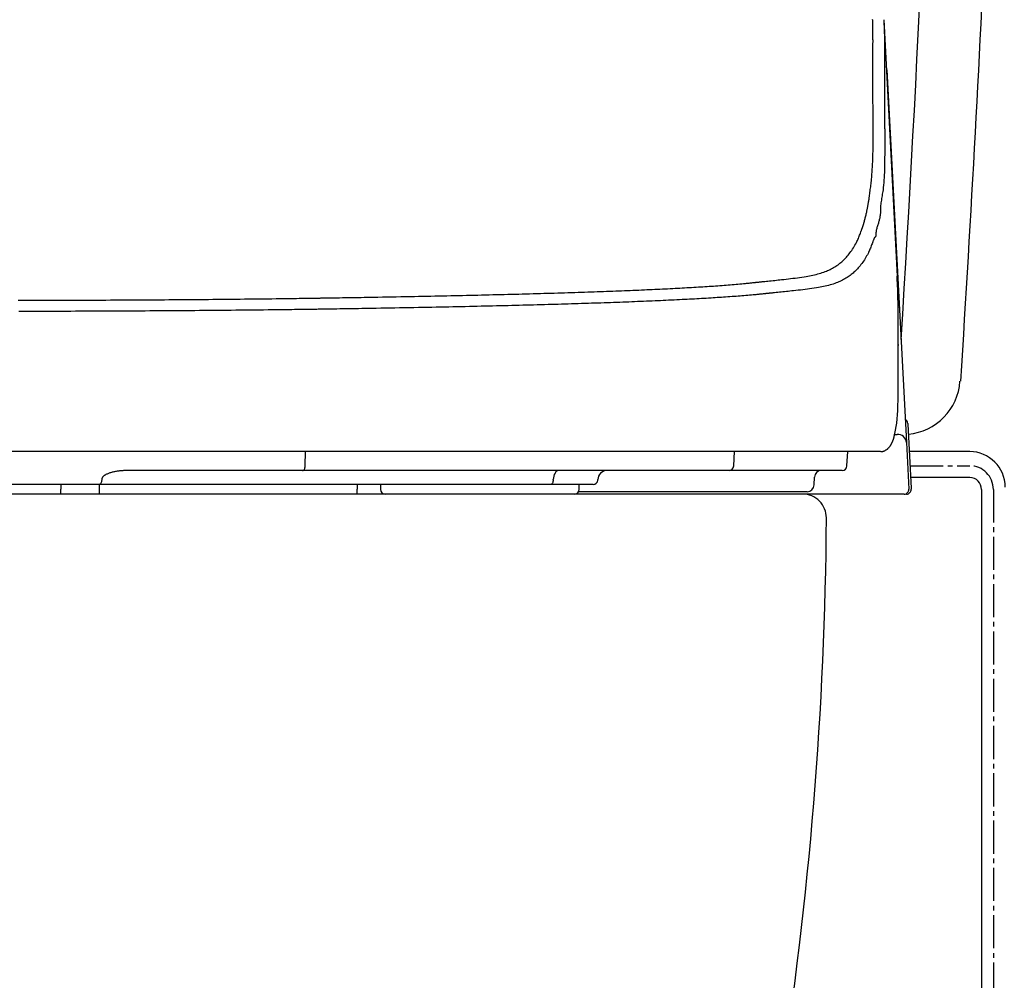
# Model space of a CAD drawing. Extents: x 0 to 2000, y 13 to 2915.
# Drawn here: x 1660 to 1868, y 955 to 1158 of the extents above; entities that cross this region are included whole.
import ezdxf

# ---------------------------------------------------------------- set-up
doc = ezdxf.new("R2010")
doc.units = 0
doc.linetypes.add('EXLTYPE3', pattern=[10, 7, -1, 1, -1])
doc.layers.add('便器', color=7, linetype='CONTINUOUS')
doc.layers.add('便座', color=7, linetype='CONTINUOUS')

msp = doc.modelspace()

# ---------------------------------------------------------------- linework, layer by layer
at = {"layer": '便器', "color": 2, "linetype": 'CONTINUOUS'}
msp.add_line((1825.4843, 1058), (1480.5157, 1058), dxfattribs=at)
for centre, radius, start, end in [((-3130.7692, 1403.1558), 5000, 356.3157478, 358.728661), ((1825.4843, 1053), 5, 359.639647, 90), ((1030.5, 1058), 800, 350.990126, 359.639647)]:
    msp.add_arc(centre, radius, start, end, dxfattribs=at)
at = {"layer": '便器', "color": 4, "linetype": 'CONTINUOUS'}
msp.add_arc((-3130.7692, 1402.8847), 4986.8374, 356.4107201, 358.3920065, dxfattribs=at)
at = {"layer": '便座', "color": 6, "linetype": 'CONTINUOUS'}
for p, q in [((1842.6221, 1158.2906), (1845.4633, 1104.0768)), ((1842.788, 1151.8086), (1842.7806, 1144.1628)), ((1843.2987, 1147.6963), (1847.4272, 1068.9198)), ((1845.6374, 1089.6333), (1845.6374, 1097.4204)), ((1845.6374, 1097.4204), (1845.6391, 1097.3681)), ((1845.6391, 1089.581), (1845.6391, 1097.3681)), ((1845.6374, 1089.6333), (1845.6391, 1089.5822)), ((1845.6374, 1089.3918), (1845.6391, 1089.3411)), ((1845.6415, 1089.3404), (1845.6408, 1089.5816)), ((1847.709, 1072.7558), (1848.4165, 1059.2558)), ((1844.9023, 1070.6007), (1845.43, 1070.6007)), ((1847.4272, 1068.9198), (1847.9444, 1059.0523)), ((1724.8095, 1067), (1581.1895, 1067)), ((1720.2588, 1063.9477), (1720.3464, 1067)), ((1818.9072, 1067), (1724.8095, 1067)), ((1810.8752, 1063.9477), (1811.0298, 1067)), ((1841.8911, 1067), (1818.9072, 1067)), ((1834.8347, 1063.9477), (1834.9947, 1067)), ((1841.8987, 1067), (1841.8911, 1067)), ((1860.8, 1066.9861), (1848.0114, 1066.9861)), ((1719.712, 1063), (1683.1414, 1063)), ((1809.9101, 1063), (1719.712, 1063)), ((1832.1806, 1063), (1809.9101, 1063)), ((1833.8361, 1063), (1832.1806, 1063)), ((1676.6019, 1060), (1629.3972, 1060)), ((1668.5872, 1060), (1668.5872, 1059.0148)), ((1772.0947, 1060), (1676.6019, 1060)), ((1676.7715, 1058), (1676.7366, 1060)), ((1677.2176, 1061.0698), (1677.2192, 1060.9651)), ((1731.2101, 1060), (1731.2184, 1059.053)), ((1736.1995, 1060), (1736.1995, 1059)), ((1781.1291, 1060), (1772.0947, 1060)), ((1772.712, 1060.9651), (1772.7143, 1061.0698)), ((1778.1995, 1059), (1778.1995, 1060)), ((1782.1285, 1060.9651), (1782.1321, 1061.0698)), ((1827.8929, 1059.9477), (1827.949, 1061.5523)), ((1860.8, 1061.4861), (1848.2996, 1061.4861)), ((1777.1995, 1058), (1737.1995, 1058)), ((1845.9471, 1058), (1777.1995, 1058)), ((1826.3939, 1058.5), (1778.0656, 1058.5)), ((1846.9458, 1058), (1845.9471, 1058)), ((1863.3, 1058.9861), (1863.3, 774))]:
    msp.add_line(p, q, dxfattribs=at)
at = {"layer": '便座', "color": 6, "linetype": 'EXLTYPE3'}
for p, q in [((1848.1686, 1063.9861), (1860.8, 1063.9861)), ((1865.8, 1058.9861), (1865.8, 735.8))]:
    msp.add_line(p, q, dxfattribs=at)
at = {"layer": '便座', "color": 6, "linetype": 'CONTINUOUS', "flags": 128}
for points in [[(1840.3417, 1153.9172), (1840.3416, 1153.9273), (1840.3414, 1153.9562), (1840.3411, 1154.0019), (1840.3407, 1154.0623), (1840.3403, 1154.1355), (1840.3397, 1154.2194), (1840.3391, 1154.3121), (1840.3385, 1154.4116), (1840.3378, 1154.5157), (1840.3371, 1154.6225), (1840.3364, 1154.7301), (1840.3354, 1154.8917), (1840.3343, 1155.0509), (1840.3332, 1155.2082), (1840.332, 1155.3644), (1840.3306, 1155.52), (1840.3291, 1155.6756), (1840.3273, 1155.8319), (1840.3253, 1155.9894), (1840.323, 1156.1488), (1840.3203, 1156.3108), (1840.3173, 1156.4759), (1840.3126, 1156.7031), (1840.3073, 1156.9356), (1840.3013, 1157.1715), (1840.2948, 1157.4094), (1840.2878, 1157.6477), (1840.2804, 1157.8846), (1840.2727, 1158.1186), (1840.2648, 1158.3481)], [(1842.6221, 1158.2906), (1842.6221, 1158.2876), (1842.6221, 1158.2788), (1842.6222, 1158.2648), (1842.6222, 1158.2462), (1842.6224, 1158.2235), (1842.6226, 1158.1972), (1842.6229, 1158.1679), (1842.6233, 1158.1361), (1842.6238, 1158.1024), (1842.6244, 1158.0674), (1842.6251, 1158.0315), (1842.6279, 1157.9345), (1842.6315, 1157.8353), (1842.636, 1157.734), (1842.6412, 1157.6305), (1842.6469, 1157.5247), (1842.6531, 1157.4165), (1842.6596, 1157.3059), (1842.6663, 1157.1929), (1842.673, 1157.0773), (1842.6797, 1156.9592), (1842.6862, 1156.8384), (1842.6968, 1156.6224), (1842.7065, 1156.3997), (1842.7153, 1156.172), (1842.7234, 1155.9406), (1842.7308, 1155.7071), (1842.7375, 1155.4729), (1842.7437, 1155.2397), (1842.7493, 1155.0088), (1842.7544, 1154.7819), (1842.7591, 1154.5603), (1842.7635, 1154.3457), (1842.7663, 1154.2021), (1842.769, 1154.0617), (1842.7715, 1153.9236), (1842.7738, 1153.7868), (1842.776, 1153.6505), (1842.778, 1153.5139), (1842.7798, 1153.376), (1842.7815, 1153.2359), (1842.7829, 1153.0929), (1842.7842, 1152.946), (1842.7852, 1152.7943), (1842.7859, 1152.6686), (1842.7865, 1152.5419), (1842.7869, 1152.417), (1842.7873, 1152.2966), (1842.7876, 1152.1835), (1842.7877, 1152.0802), (1842.7879, 1151.9897), (1842.7879, 1151.9145), (1842.788, 1151.8575), (1842.788, 1151.8212), (1842.788, 1151.8086), (1842.788, 1151.8086), (1842.788, 1151.8086), (1842.788, 1151.8086), (1842.788, 1151.8086), (1842.788, 1151.8086), (1842.788, 1151.8086), (1842.788, 1151.8086), (1842.788, 1151.8086), (1842.788, 1151.8086), (1842.788, 1151.8086), (1842.788, 1151.8086)], [(1840.3343, 1146.2727), (1840.3343, 1146.2768), (1840.3343, 1146.2884), (1840.3343, 1146.3072), (1840.3344, 1146.3324), (1840.3344, 1146.3635), (1840.3344, 1146.3999), (1840.3345, 1146.441), (1840.3345, 1146.4861), (1840.3346, 1146.5349), (1840.3346, 1146.5865), (1840.3347, 1146.6404), (1840.3349, 1146.8396), (1840.3352, 1147.0571), (1840.3354, 1147.2907), (1840.3357, 1147.5382), (1840.3359, 1147.7973), (1840.3362, 1148.0658), (1840.3365, 1148.3413), (1840.3368, 1148.6217), (1840.3371, 1148.9046), (1840.3374, 1149.1879), (1840.3377, 1149.4692), (1840.3379, 1149.7474), (1840.3382, 1150.022), (1840.3385, 1150.2939), (1840.3387, 1150.5635), (1840.339, 1150.8317), (1840.3392, 1151.0992), (1840.3394, 1151.3665), (1840.3397, 1151.6345), (1840.3399, 1151.9038), (1840.3401, 1152.1751), (1840.3404, 1152.449), (1840.3406, 1152.6448), (1840.3407, 1152.8388), (1840.3409, 1153.0273), (1840.341, 1153.207), (1840.3412, 1153.3742), (1840.3413, 1153.5254), (1840.3414, 1153.657), (1840.3415, 1153.7655), (1840.3416, 1153.8475), (1840.3417, 1153.8992), (1840.3417, 1153.9172)], [(1843.2987, 1147.6963), (1843.2449, 1148.032), (1843.1456, 1148.3012)], [(1840.3764, 1134.9065), (1840.3763, 1134.9172), (1840.3761, 1134.9481), (1840.3757, 1134.9971), (1840.3752, 1135.0623), (1840.3746, 1135.1417), (1840.3739, 1135.2332), (1840.3731, 1135.3348), (1840.3722, 1135.4446), (1840.3713, 1135.5606), (1840.3704, 1135.6808), (1840.3694, 1135.8031), (1840.3675, 1136.049), (1840.3656, 1136.2959), (1840.3637, 1136.5443), (1840.3619, 1136.7944), (1840.36, 1137.0466), (1840.3582, 1137.3012), (1840.3564, 1137.5586), (1840.3546, 1137.8192), (1840.3529, 1138.0832), (1840.3513, 1138.3511), (1840.3497, 1138.6231), (1840.3476, 1139.0192), (1840.3457, 1139.4228), (1840.3438, 1139.8323), (1840.3422, 1140.246), (1840.3407, 1140.6621), (1840.3393, 1141.079), (1840.3381, 1141.4951), (1840.3371, 1141.9085), (1840.3362, 1142.3176), (1840.3355, 1142.7208), (1840.3349, 1143.1163), (1840.3346, 1143.3716), (1840.3344, 1143.6227), (1840.3342, 1143.8697), (1840.3341, 1144.1122), (1840.334, 1144.3504), (1840.334, 1144.5841), (1840.334, 1144.8131), (1840.334, 1145.0375), (1840.3341, 1145.2571), (1840.3341, 1145.4718), (1840.3342, 1145.6815), (1840.3342, 1145.7637), (1840.3342, 1145.844), (1840.3342, 1145.9209), (1840.3342, 1145.9934), (1840.3343, 1146.0602), (1840.3343, 1146.12), (1840.3343, 1146.1717), (1840.3343, 1146.2141), (1840.3343, 1146.2458), (1840.3343, 1146.2658), (1840.3343, 1146.2727)], [(1842.7806, 1144.1628), (1842.7806, 1144.1628), (1842.7806, 1144.1628), (1842.7806, 1144.1628), (1842.7806, 1144.1628), (1842.7806, 1144.1628), (1842.7806, 1144.1628), (1842.7806, 1144.1628), (1842.7806, 1144.1628), (1842.7806, 1144.1628), (1842.7806, 1144.1628), (1842.7806, 1144.1628), (1842.7806, 1144.1537), (1842.7806, 1144.1275), (1842.7806, 1144.0861), (1842.7806, 1144.0311), (1842.7806, 1143.9642), (1842.7806, 1143.8873), (1842.7806, 1143.8021), (1842.7806, 1143.7103), (1842.7806, 1143.6137), (1842.7806, 1143.5139), (1842.7806, 1143.4128), (1842.7806, 1143.2094), (1842.7806, 1143.007), (1842.7806, 1142.8048), (1842.7806, 1142.6023), (1842.7806, 1142.3987), (1842.7807, 1142.1933), (1842.7807, 1141.9857), (1842.7808, 1141.775), (1842.7809, 1141.5605), (1842.781, 1141.3418), (1842.7812, 1141.118), (1842.7815, 1140.7188), (1842.7819, 1140.3056), (1842.7826, 1139.8809), (1842.7834, 1139.4476), (1842.7844, 1139.0085), (1842.7857, 1138.5664), (1842.7872, 1138.1241), (1842.7891, 1137.6843), (1842.7914, 1137.2499), (1842.794, 1136.8236), (1842.797, 1136.4083), (1842.7993, 1136.1401), (1842.8017, 1135.8772), (1842.8042, 1135.6192), (1842.8067, 1135.3653), (1842.8093, 1135.115), (1842.8117, 1134.8675), (1842.814, 1134.6223), (1842.8162, 1134.3787), (1842.8181, 1134.1361), (1842.8197, 1133.894), (1842.821, 1133.6515), (1842.8216, 1133.5264), (1842.822, 1133.4031), (1842.8223, 1133.2838), (1842.8226, 1133.1707), (1842.8228, 1133.0658), (1842.8229, 1132.9712), (1842.823, 1132.889), (1842.8231, 1132.8215), (1842.8231, 1132.7706), (1842.8231, 1132.7385), (1842.8231, 1132.7273), (1842.8231, 1132.7273), (1842.8231, 1132.7273), (1842.8231, 1132.7273), (1842.8231, 1132.7273), (1842.8231, 1132.7273), (1842.8231, 1132.7273), (1842.8231, 1132.7273), (1842.8231, 1132.7273), (1842.8231, 1132.7273), (1842.8231, 1132.7273), (1842.8231, 1132.7273)], [(1839.4728, 1120.1282), (1839.4746, 1120.1412), (1839.4797, 1120.1786), (1839.4877, 1120.2379), (1839.4983, 1120.3167), (1839.5113, 1120.4125), (1839.5262, 1120.5228), (1839.5428, 1120.6453), (1839.5607, 1120.7775), (1839.5795, 1120.9168), (1839.5991, 1121.061), (1839.6189, 1121.2074), (1839.6585, 1121.5006), (1839.6979, 1121.7938), (1839.737, 1122.0878), (1839.7757, 1122.3831), (1839.8137, 1122.6805), (1839.8511, 1122.9805), (1839.8876, 1123.2838), (1839.9231, 1123.591), (1839.9575, 1123.9027), (1839.9907, 1124.2197), (1840.0225, 1124.5425), (1840.0687, 1125.0526), (1840.1115, 1125.5756), (1840.1508, 1126.1092), (1840.1866, 1126.651), (1840.2191, 1127.1984), (1840.2483, 1127.7492), (1840.2743, 1128.3008), (1840.2969, 1128.851), (1840.3164, 1129.3971), (1840.3328, 1129.9369), (1840.346, 1130.4679), (1840.3534, 1130.8286), (1840.3595, 1131.1836), (1840.3644, 1131.5328), (1840.3682, 1131.8759), (1840.371, 1132.2126), (1840.3731, 1132.5427), (1840.3745, 1132.8659), (1840.3754, 1133.182), (1840.3759, 1133.4908), (1840.3761, 1133.7919), (1840.3762, 1134.0852), (1840.3762, 1134.1998), (1840.3763, 1134.3115), (1840.3763, 1134.4185), (1840.3763, 1134.5192), (1840.3763, 1134.6119), (1840.3764, 1134.6949), (1840.3764, 1134.7666), (1840.3764, 1134.8253), (1840.3764, 1134.8693), (1840.3764, 1134.8969), (1840.3764, 1134.9065)], [(1842.8231, 1132.7273), (1842.8231, 1132.7273), (1842.8231, 1132.7273), (1842.8231, 1132.7273), (1842.8231, 1132.7273), (1842.8231, 1132.7273), (1842.8231, 1132.7273), (1842.8231, 1132.7273), (1842.8231, 1132.7273), (1842.8231, 1132.7273), (1842.8231, 1132.7273), (1842.8231, 1132.7273), (1842.8231, 1132.7189), (1842.8231, 1132.6945), (1842.8231, 1132.6556), (1842.8231, 1132.6037), (1842.8231, 1132.54), (1842.823, 1132.4661), (1842.823, 1132.3834), (1842.8229, 1132.2932), (1842.8227, 1132.1971), (1842.8226, 1132.0964), (1842.8224, 1131.9925), (1842.8217, 1131.6958), (1842.8207, 1131.3867), (1842.8193, 1131.0661), (1842.8176, 1130.7347), (1842.8154, 1130.3933), (1842.8128, 1130.0429), (1842.8098, 1129.6842), (1842.8063, 1129.3181), (1842.8022, 1128.9453), (1842.7976, 1128.5667), (1842.7924, 1128.183), (1842.7841, 1127.6478), (1842.7738, 1127.1068), (1842.7608, 1126.562), (1842.7442, 1126.0155), (1842.7233, 1125.4695), (1842.6971, 1124.926), (1842.6651, 1124.3871), (1842.6262, 1123.8549), (1842.5798, 1123.3314), (1842.525, 1122.8189), (1842.461, 1122.3192), (1842.414, 1121.9998), (1842.3639, 1121.6861), (1842.3117, 1121.3773), (1842.2587, 1121.0727), (1842.206, 1120.7713), (1842.1547, 1120.4726), (1842.1059, 1120.1757), (1842.0609, 1119.8799), (1842.0206, 1119.5843), (1841.9864, 1119.2882), (1841.9592, 1118.9908), (1841.9483, 1118.838), (1841.9394, 1118.6874), (1841.9323, 1118.5414), (1841.9268, 1118.4028), (1841.9226, 1118.2741), (1841.9196, 1118.158), (1841.9176, 1118.0572), (1841.9164, 1117.9742), (1841.9158, 1117.9116), (1841.9155, 1117.8722), (1841.9155, 1117.8584), (1841.9155, 1117.8584), (1841.9155, 1117.8584), (1841.9155, 1117.8584), (1841.9155, 1117.8584), (1841.9155, 1117.8584), (1841.9155, 1117.8584), (1841.9155, 1117.8584), (1841.9155, 1117.8584), (1841.9155, 1117.8584), (1841.9155, 1117.8584), (1841.9155, 1117.8584)], [(1838.1531, 1114.4368), (1838.1542, 1114.4403), (1838.1572, 1114.4501), (1838.162, 1114.4658), (1838.1683, 1114.4864), (1838.1759, 1114.5115), (1838.1847, 1114.5403), (1838.1944, 1114.5721), (1838.2048, 1114.6062), (1838.2157, 1114.642), (1838.227, 1114.6787), (1838.2383, 1114.7157), (1838.2606, 1114.7888), (1838.2825, 1114.8606), (1838.304, 1114.9315), (1838.3253, 1115.0019), (1838.3465, 1115.0721), (1838.3675, 1115.1424), (1838.3885, 1115.2133), (1838.4096, 1115.2849), (1838.4308, 1115.3578), (1838.4522, 1115.4323), (1838.4739, 1115.5087), (1838.5209, 1115.6771), (1838.5692, 1115.8544), (1838.6185, 1116.0391), (1838.6683, 1116.2301), (1838.7183, 1116.4259), (1838.7681, 1116.6253), (1838.8174, 1116.8271), (1838.8658, 1117.0298), (1838.913, 1117.2322), (1838.9585, 1117.4329), (1839.0021, 1117.6307), (1839.0361, 1117.79), (1839.0687, 1117.947), (1839.1001, 1118.102), (1839.1305, 1118.2557), (1839.16, 1118.4084), (1839.1889, 1118.5606), (1839.2173, 1118.713), (1839.2454, 1118.8658), (1839.2733, 1119.0196), (1839.3014, 1119.1749), (1839.3297, 1119.3322), (1839.3487, 1119.438), (1839.3676, 1119.5429), (1839.3859, 1119.645), (1839.4035, 1119.7424), (1839.4198, 1119.8331), (1839.4345, 1119.9152), (1839.4474, 1119.9867), (1839.458, 1120.0457), (1839.466, 1120.0903), (1839.4711, 1120.1184), (1839.4728, 1120.1282)], [(1841.9155, 1117.8584), (1841.9155, 1117.8584), (1841.9155, 1117.8584), (1841.9155, 1117.8584), (1841.9155, 1117.8584), (1841.9155, 1117.8584), (1841.9155, 1117.8584), (1841.9155, 1117.8584), (1841.9155, 1117.8584), (1841.9155, 1117.8584), (1841.9155, 1117.8584), (1841.9155, 1117.8584), (1841.9155, 1117.8507), (1841.9153, 1117.8283), (1841.9149, 1117.7929), (1841.9141, 1117.7457), (1841.9127, 1117.6882), (1841.9107, 1117.6218), (1841.9079, 1117.548), (1841.9042, 1117.468), (1841.8994, 1117.3835), (1841.8934, 1117.2957), (1841.8861, 1117.2061), (1841.8685, 1117.0362), (1841.8461, 1116.865), (1841.8191, 1116.6927), (1841.7878, 1116.5192), (1841.7524, 1116.3447), (1841.7133, 1116.1693), (1841.6708, 1115.9932), (1841.6251, 1115.8163), (1841.5765, 1115.6389), (1841.5252, 1115.4609), (1841.4717, 1115.2826), (1841.4118, 1115.0901), (1841.3509, 1114.8978), (1841.2901, 1114.7062), (1841.2309, 1114.5158), (1841.1746, 1114.3272), (1841.1223, 1114.1409), (1841.0755, 1113.9574), (1841.0355, 1113.7773), (1841.0035, 1113.6011), (1840.9809, 1113.4292), (1840.9689, 1113.2623), (1840.9671, 1113.1738), (1840.9675, 1113.0869), (1840.9687, 1113.0018), (1840.9695, 1112.9185), (1840.9684, 1112.8371), (1840.9642, 1112.7577), (1840.9555, 1112.6803), (1840.9409, 1112.605), (1840.9192, 1112.5319), (1840.8889, 1112.4611), (1840.8488, 1112.3926), (1840.8218, 1112.3555), (1840.7924, 1112.3196), (1840.7616, 1112.2854), (1840.7304, 1112.2534), (1840.7, 1112.2241), (1840.6714, 1112.1979), (1840.6456, 1112.1755), (1840.6237, 1112.1572), (1840.6067, 1112.1435), (1840.5958, 1112.1349), (1840.5919, 1112.1319), (1840.5919, 1112.1319), (1840.5919, 1112.1319), (1840.5919, 1112.1319), (1840.5919, 1112.1319), (1840.5919, 1112.1319), (1840.5919, 1112.1319), (1840.5919, 1112.1319), (1840.5919, 1112.1319), (1840.5919, 1112.1319), (1840.5919, 1112.1319), (1840.5919, 1112.1319)], [(1815.8623, 1102.803), (1815.8769, 1102.8045), (1815.9191, 1102.8089), (1815.9862, 1102.8158), (1816.0754, 1102.8251), (1816.1841, 1102.8363), (1816.3097, 1102.8493), (1816.4494, 1102.8637), (1816.6006, 1102.8793), (1816.7606, 1102.8959), (1816.9268, 1102.913), (1817.0964, 1102.9306), (1817.4388, 1102.966), (1817.7842, 1103.0017), (1818.1325, 1103.0378), (1818.4837, 1103.0744), (1818.8376, 1103.1113), (1819.194, 1103.1488), (1819.553, 1103.1867), (1819.9145, 1103.2252), (1820.2782, 1103.2642), (1820.6442, 1103.3038), (1821.0122, 1103.344), (1821.4882, 1103.3967), (1821.9664, 1103.4506), (1822.4459, 1103.506), (1822.9256, 1103.5629), (1823.4044, 1103.6217), (1823.8813, 1103.6825), (1824.3552, 1103.7455), (1824.8252, 1103.8109), (1825.29, 1103.8789), (1825.7487, 1103.9496), (1826.2003, 1104.0232), (1826.5638, 1104.0859), (1826.9221, 1104.1511), (1827.2752, 1104.2194), (1827.6236, 1104.2912), (1827.9673, 1104.3671), (1828.3066, 1104.4474), (1828.6418, 1104.5328), (1828.9729, 1104.6235), (1829.3004, 1104.7202), (1829.6243, 1104.8234), (1829.945, 1104.9334), (1830.2132, 1105.0319), (1830.479, 1105.1358), (1830.7421, 1105.2451), (1831.0024, 1105.36), (1831.2596, 1105.4804), (1831.5136, 1105.6065), (1831.764, 1105.7384), (1832.0107, 1105.8761), (1832.2534, 1106.0198), (1832.4919, 1106.1695), (1832.726, 1106.3253), (1832.9389, 1106.4752), (1833.1481, 1106.6306), (1833.3537, 1106.7916), (1833.5559, 1106.9581), (1833.755, 1107.1304), (1833.9511, 1107.3086), (1834.1444, 1107.4927), (1834.3352, 1107.6828), (1834.5236, 1107.8792), (1834.7099, 1108.0817), (1834.8943, 1108.2907), (1835.0903, 1108.5222), (1835.2837, 1108.7609), (1835.4742, 1109.0062), (1835.661, 1109.2577), (1835.8439, 1109.5151), (1836.0221, 1109.7779), (1836.1952, 1110.0458), (1836.3627, 1110.3183), (1836.5241, 1110.595), (1836.6789, 1110.8755), (1836.8264, 1111.1594), (1836.9362, 1111.3825), (1837.0416, 1111.6071), (1837.1431, 1111.8329), (1837.241, 1112.0594), (1837.3357, 1112.2863), (1837.4275, 1112.5133), (1837.5167, 1112.74), (1837.6038, 1112.966), (1837.6891, 1113.1911), (1837.7729, 1113.4148), (1837.8555, 1113.6369), (1837.8964, 1113.7468), (1837.9365, 1113.8545), (1837.9751, 1113.9582), (1838.0115, 1114.0562), (1838.0452, 1114.1468), (1838.0755, 1114.2282), (1838.1017, 1114.2987), (1838.1232, 1114.3565), (1838.1394, 1114.4), (1838.1496, 1114.4273), (1838.1531, 1114.4368)], [(1840.5919, 1112.1319), (1840.5884, 1112.1226), (1840.5785, 1112.0956), (1840.5626, 1112.0528), (1840.5415, 1111.9958), (1840.5158, 1111.9263), (1840.4862, 1111.8461), (1840.4532, 1111.7568), (1840.4174, 1111.6602), (1840.3796, 1111.558), (1840.3404, 1111.4518), (1840.3003, 1111.3435), (1840.2193, 1111.1247), (1840.1372, 1110.9042), (1840.0538, 1110.6824), (1839.9685, 1110.4597), (1839.8812, 1110.2362), (1839.7914, 1110.0125), (1839.6989, 1109.7887), (1839.6032, 1109.5653), (1839.5041, 1109.3426), (1839.4011, 1109.1209), (1839.2941, 1108.9005), (1839.1499, 1108.6193), (1838.9987, 1108.3412), (1838.8412, 1108.0668), (1838.6777, 1107.7964), (1838.5088, 1107.5304), (1838.3351, 1107.2692), (1838.157, 1107.0133), (1837.975, 1106.7631), (1837.7896, 1106.519), (1837.6014, 1106.2813), (1837.4108, 1106.0506), (1837.2318, 1105.8427), (1837.0511, 1105.6409), (1836.8683, 1105.4453), (1836.6833, 1105.2556), (1836.4959, 1105.0718), (1836.3058, 1104.8936), (1836.1128, 1104.721), (1835.9167, 1104.5539), (1835.7173, 1104.3921), (1835.5144, 1104.2355), (1835.3077, 1104.084), (1835.0781, 1103.9244), (1834.844, 1103.7708), (1834.6057, 1103.6228), (1834.3633, 1103.4807), (1834.1171, 1103.3442), (1833.8674, 1103.2134), (1833.6142, 1103.0882), (1833.358, 1102.9686), (1833.0987, 1102.8545), (1832.8368, 1102.7459), (1832.5724, 1102.6428), (1832.253, 1102.5265), (1831.9302, 1102.4174), (1831.6036, 1102.3152), (1831.2731, 1102.2192), (1830.9384, 1102.129), (1830.5992, 1102.0442), (1830.2555, 1101.9643), (1829.9069, 1101.8887), (1829.5531, 1101.817), (1829.1941, 1101.7487), (1828.8294, 1101.6834), (1828.3689, 1101.6058), (1827.9006, 1101.5316), (1827.4257, 1101.4608), (1826.9452, 1101.393), (1826.4603, 1101.328), (1825.9721, 1101.2656), (1825.4818, 1101.2055), (1824.9905, 1101.1475), (1824.4992, 1101.0913), (1824.0093, 1101.0367), (1823.5217, 1100.9834), (1823.1432, 1100.9426), (1822.7669, 1100.9024), (1822.3929, 1100.8628), (1822.0214, 1100.8239), (1821.6525, 1100.7854), (1821.2862, 1100.7475), (1820.9227, 1100.7101), (1820.562, 1100.6731), (1820.2043, 1100.6366), (1819.8497, 1100.6004), (1819.4983, 1100.5646), (1819.3242, 1100.5469), (1819.1537, 1100.5296), (1818.9896, 1100.5129), (1818.8344, 1100.4971), (1818.6911, 1100.4825), (1818.5623, 1100.4694), (1818.4507, 1100.458), (1818.3592, 1100.4487), (1818.2904, 1100.4417), (1818.2471, 1100.4373), (1818.2321, 1100.4358)], [(1845.6374, 1097.4204), (1845.6374, 1097.4204), (1845.6374, 1097.4204), (1845.6374, 1097.4204), (1845.6374, 1097.4204), (1845.6374, 1097.4204), (1845.6374, 1097.4204), (1845.6374, 1097.4204), (1845.6374, 1097.4204), (1845.6374, 1097.4204), (1845.6374, 1097.4204), (1845.6374, 1097.4204), (1845.6374, 1097.4248), (1845.6374, 1097.4375), (1845.6374, 1097.4575), (1845.6373, 1097.4841), (1845.6373, 1097.5163), (1845.6373, 1097.5533), (1845.6372, 1097.5942), (1845.6372, 1097.6381), (1845.6371, 1097.6843), (1845.637, 1097.7317), (1845.6369, 1097.7797), (1845.6366, 1097.8754), (1845.6362, 1097.9698), (1845.6357, 1098.0634), (1845.6352, 1098.1567), (1845.6345, 1098.2499), (1845.6338, 1098.3437), (1845.633, 1098.4383), (1845.6322, 1098.5342), (1845.6312, 1098.6319), (1845.6302, 1098.7318), (1845.6292, 1098.8343), (1845.6269, 1099.0475), (1845.6243, 1099.271), (1845.6212, 1099.5029), (1845.6176, 1099.7412), (1845.6133, 1099.9842), (1845.6083, 1100.2301), (1845.6024, 1100.4768), (1845.5956, 1100.7226), (1845.5876, 1100.9657), (1845.5785, 1101.2041), (1845.5681, 1101.436), (1845.5597, 1101.598), (1845.5509, 1101.7565), (1845.5417, 1101.9123), (1845.5323, 1102.0661), (1845.5229, 1102.2189), (1845.5136, 1102.3713), (1845.5048, 1102.5243), (1845.4964, 1102.6786), (1845.4888, 1102.835), (1845.4821, 1102.9944), (1845.4765, 1103.1574), (1845.4732, 1103.2771), (1845.4706, 1103.3968), (1845.4684, 1103.514), (1845.4667, 1103.6263), (1845.4655, 1103.7315), (1845.4646, 1103.827), (1845.464, 1103.9106), (1845.4636, 1103.9797), (1845.4634, 1104.0321), (1845.4633, 1104.0652), (1845.4633, 1104.0768), (1845.4633, 1104.0768), (1845.4633, 1104.0768), (1845.4633, 1104.0768), (1845.4633, 1104.0768), (1845.4633, 1104.0768), (1845.4633, 1104.0768), (1845.4633, 1104.0768), (1845.4633, 1104.0768), (1845.4633, 1104.0768), (1845.4633, 1104.0768), (1845.4633, 1104.0768)], [(1723.1747, 1099.4532), (1723.2033, 1099.4536), (1723.2856, 1099.455), (1723.4163, 1099.457), (1723.59, 1099.4598), (1723.8014, 1099.4632), (1724.0451, 1099.4671), (1724.3157, 1099.4714), (1724.608, 1099.4761), (1724.9165, 1099.481), (1725.236, 1099.4861), (1725.5611, 1099.4913), (1726.2006, 1099.5016), (1726.8415, 1099.5118), (1727.4839, 1099.5221), (1728.1285, 1099.5325), (1728.7754, 1099.543), (1729.4251, 1099.5535), (1730.0779, 1099.5642), (1730.7342, 1099.5751), (1731.3944, 1099.5861), (1732.0589, 1099.5972), (1732.7279, 1099.6086), (1733.6821, 1099.625), (1734.6443, 1099.6418), (1735.6126, 1099.659), (1736.585, 1099.6764), (1737.5597, 1099.6941), (1738.5346, 1099.7121), (1739.5078, 1099.7302), (1740.4775, 1099.7484), (1741.4415, 1099.7667), (1742.3981, 1099.7851), (1743.3452, 1099.8035), (1744.2299, 1099.8208), (1745.1055, 1099.8382), (1745.9728, 1099.8555), (1746.8329, 1099.8729), (1747.6867, 1099.8903), (1748.5352, 1099.9079), (1749.3795, 1099.9255), (1750.2204, 1099.9433), (1751.0589, 1099.9612), (1751.896, 1099.9793), (1752.7327, 1099.9976), (1753.535, 1100.0153), (1754.3378, 1100.0333), (1755.141, 1100.0514), (1755.9445, 1100.0698), (1756.7484, 1100.0884), (1757.5526, 1100.1072), (1758.357, 1100.1262), (1759.1616, 1100.1454), (1759.9663, 1100.1649), (1760.7711, 1100.1846), (1761.576, 1100.2046), (1762.3425, 1100.2238), (1763.1091, 1100.2432), (1763.8757, 1100.2629), (1764.6425, 1100.2828), (1765.4094, 1100.303), (1766.1765, 1100.3234), (1766.9438, 1100.344), (1767.7113, 1100.3649), (1768.4792, 1100.3861), (1769.2474, 1100.4075), (1770.0159, 1100.4293), (1770.7424, 1100.4501), (1771.4692, 1100.4711), (1772.1962, 1100.4924), (1772.9233, 1100.514), (1773.6504, 1100.5358), (1774.3776, 1100.558), (1775.1046, 1100.5804), (1775.8314, 1100.6031), (1776.558, 1100.626), (1777.2843, 1100.6493), (1778.0101, 1100.6729), (1778.6773, 1100.6948), (1779.3441, 1100.717), (1780.0105, 1100.7395), (1780.6766, 1100.7622), (1781.3425, 1100.7852), (1782.0081, 1100.8086), (1782.6735, 1100.8322), (1783.3387, 1100.8561), (1784.0037, 1100.8804), (1784.6686, 1100.905), (1785.3335, 1100.9299), (1785.9393, 1100.953), (1786.5451, 1100.9763), (1787.1508, 1100.9999), (1787.7563, 1101.0239), (1788.3617, 1101.0481), (1788.967, 1101.0727), (1789.572, 1101.0976), (1790.1768, 1101.1229), (1790.7813, 1101.1485), (1791.3856, 1101.1745), (1791.9896, 1101.2008), (1792.5348, 1101.2249), (1793.0798, 1101.2493), (1793.6247, 1101.274), (1794.1696, 1101.2991), (1794.7144, 1101.3245), (1795.2593, 1101.3504), (1795.8043, 1101.3765), (1796.3495, 1101.4031), (1796.895, 1101.4301), (1797.4408, 1101.4576), (1797.987, 1101.4854), (1798.4844, 1101.5112), (1798.9821, 1101.5373), (1799.4801, 1101.5638), (1799.9783, 1101.5908), (1800.4766, 1101.6182), (1800.9749, 1101.646), (1801.4733, 1101.6743), (1801.9716, 1101.703), (1802.4698, 1101.7322), (1802.9679, 1101.7619), (1803.4656, 1101.7921), (1803.9086, 1101.8194), (1804.3518, 1101.8472), (1804.7958, 1101.8755), (1805.2411, 1101.9044), (1805.6882, 1101.9339), (1806.1377, 1101.9641), (1806.59, 1101.995), (1807.0456, 1102.0267), (1807.5051, 1102.0592), (1807.969, 1102.0927), (1808.4379, 1102.1271), (1808.8562, 1102.1583), (1809.2773, 1102.1902), (1809.6999, 1102.2228), (1810.1225, 1102.256), (1810.5438, 1102.2898), (1810.9624, 1102.3242), (1811.3768, 1102.359), (1811.7857, 1102.3942), (1812.1877, 1102.4299), (1812.5814, 1102.4658), (1812.9655, 1102.502), (1813.1659, 1102.5214), (1813.3636, 1102.5408), (1813.5593, 1102.5604), (1813.7535, 1102.5801), (1813.9467, 1102.6), (1814.1394, 1102.62), (1814.3323, 1102.6402), (1814.5258, 1102.6606), (1814.7204, 1102.6813), (1814.9168, 1102.7022), (1815.1154, 1102.7233), (1815.2154, 1102.734), (1815.3143, 1102.7446), (1815.4103, 1102.7548), (1815.5017, 1102.7646), (1815.5867, 1102.7736), (1815.6635, 1102.7818), (1815.7303, 1102.789), (1815.7854, 1102.7948), (1815.8269, 1102.7993), (1815.8531, 1102.8021), (1815.8623, 1102.803)], [(1818.2321, 1100.4358), (1818.2231, 1100.4348), (1818.1974, 1100.4321), (1818.1567, 1100.4278), (1818.1027, 1100.4221), (1818.0371, 1100.4151), (1817.9618, 1100.4072), (1817.8784, 1100.3984), (1817.7887, 1100.3889), (1817.6944, 1100.3789), (1817.5974, 1100.3686), (1817.4992, 1100.3583), (1817.3042, 1100.3376), (1817.1114, 1100.3173), (1816.9202, 1100.2972), (1816.7301, 1100.2773), (1816.5407, 1100.2576), (1816.3514, 1100.2381), (1816.1618, 1100.2188), (1815.9712, 1100.1996), (1815.7792, 1100.1805), (1815.5853, 1100.1616), (1815.3889, 1100.1427), (1815.015, 1100.1076), (1814.6321, 1100.0729), (1814.2414, 1100.0384), (1813.8444, 1100.0043), (1813.4423, 1099.9706), (1813.0363, 1099.9374), (1812.6278, 1099.9046), (1812.2181, 1099.8724), (1811.8083, 1099.8408), (1811.3999, 1099.8099), (1810.9941, 1099.7796), (1810.5315, 1099.7456), (1810.0735, 1099.7126), (1809.6197, 1099.6804), (1809.1696, 1099.6491), (1808.7226, 1099.6185), (1808.2784, 1099.5886), (1807.8363, 1099.5594), (1807.396, 1099.5307), (1806.9568, 1099.5027), (1806.5184, 1099.4751), (1806.0803, 1099.448), (1805.5777, 1099.4174), (1805.0747, 1099.3874), (1804.5715, 1099.3578), (1804.0679, 1099.3287), (1803.564, 1099.3001), (1803.0598, 1099.2719), (1802.5553, 1099.2442), (1802.0505, 1099.2169), (1801.5454, 1099.1899), (1801.04, 1099.1634), (1800.5343, 1099.1372), (1799.9654, 1099.1082), (1799.3962, 1099.0797), (1798.8267, 1099.0516), (1798.2571, 1099.0239), (1797.6873, 1098.9966), (1797.1174, 1098.9697), (1796.5475, 1098.9432), (1795.9777, 1098.9171), (1795.4079, 1098.8913), (1794.8382, 1098.866), (1794.2688, 1098.8409), (1793.6486, 1098.8141), (1793.0288, 1098.7876), (1792.4091, 1098.7616), (1791.7897, 1098.7359), (1791.1704, 1098.7106), (1790.5513, 1098.6856), (1789.9323, 1098.661), (1789.3134, 1098.6368), (1788.6945, 1098.6128), (1788.0757, 1098.5892), (1787.4569, 1098.5659), (1786.7907, 1098.5412), (1786.1245, 1098.5168), (1785.4583, 1098.4927), (1784.7923, 1098.4689), (1784.1264, 1098.4455), (1783.4607, 1098.4223), (1782.7952, 1098.3995), (1782.1299, 1098.377), (1781.465, 1098.3547), (1780.8004, 1098.3328), (1780.1362, 1098.3111), (1779.4295, 1098.2883), (1778.7231, 1098.2658), (1778.0171, 1098.2436), (1777.3113, 1098.2217), (1776.6058, 1098.2001), (1775.9003, 1098.1788), (1775.1949, 1098.1577), (1774.4894, 1098.1368), (1773.7838, 1098.1162), (1773.0779, 1098.0958), (1772.3718, 1098.0757), (1771.6108, 1098.0543), (1770.8495, 1098.0331), (1770.0877, 1098.0121), (1769.3257, 1097.9914), (1768.5634, 1097.9709), (1767.8009, 1097.9507), (1767.0382, 1097.9307), (1766.2753, 1097.9109), (1765.5123, 1097.8914), (1764.7492, 1097.872), (1763.9861, 1097.8529), (1763.1688, 1097.8327), (1762.3515, 1097.8127), (1761.5341, 1097.793), (1760.7166, 1097.7734), (1759.8991, 1097.7541), (1759.0814, 1097.7351), (1758.2635, 1097.7162), (1757.4455, 1097.6975), (1756.6273, 1097.6791), (1755.8089, 1097.6609), (1754.9903, 1097.6428), (1754.1177, 1097.6238), (1753.2439, 1097.605), (1752.3682, 1097.5864), (1751.4895, 1097.5679), (1750.6072, 1097.5495), (1749.7203, 1097.5313), (1748.828, 1097.5132), (1747.9295, 1097.4951), (1747.0237, 1097.4771), (1746.1101, 1097.4592), (1745.1876, 1097.4412), (1744.209, 1097.4224), (1743.2217, 1097.4035), (1742.2275, 1097.3848), (1741.2282, 1097.3662), (1740.2258, 1097.3477), (1739.2221, 1097.3294), (1738.2191, 1097.3113), (1737.2185, 1097.2935), (1736.2224, 1097.2761), (1735.2325, 1097.2589), (1734.2507, 1097.2422), (1733.5651, 1097.2307), (1732.8841, 1097.2194), (1732.2075, 1097.2082), (1731.535, 1097.1972), (1730.8663, 1097.1864), (1730.2011, 1097.1757), (1729.5391, 1097.1651), (1728.88, 1097.1546), (1728.2235, 1097.1442), (1727.5694, 1097.1338), (1726.9172, 1097.1235), (1726.5907, 1097.1183), (1726.2699, 1097.1132), (1725.9602, 1097.1083), (1725.667, 1097.1037), (1725.3956, 1097.0994), (1725.1512, 1097.0955), (1724.9394, 1097.0922), (1724.7653, 1097.0894), (1724.6343, 1097.0874), (1724.5519, 1097.0861), (1724.5232, 1097.0856)], [(1659.5665, 1098.9854), (1660.5514, 1098.9866), (1661.5363, 1098.9879), (1662.5212, 1098.9894), (1663.5002, 1098.991), (1664.4791, 1098.9928), (1665.458, 1098.9948), (1666.4368, 1098.9969), (1667.4157, 1098.9992), (1668.3946, 1099.0017), (1669.3734, 1099.0043), (1670.3522, 1099.0071), (1671.3309, 1099.0101), (1672.3096, 1099.0132), (1673.2882, 1099.0165), (1674.2527, 1099.0199), (1675.2171, 1099.0235), (1676.1814, 1099.0273), (1677.1458, 1099.0312), (1678.1101, 1099.0353), (1679.0743, 1099.0395), (1680.0386, 1099.044), (1681.0028, 1099.0486), (1681.967, 1099.0533), (1682.9312, 1099.0583), (1683.8954, 1099.0634), (1684.8395, 1099.0686), (1685.7835, 1099.074), (1686.7275, 1099.0796), (1687.6715, 1099.0853), (1688.6155, 1099.0912), (1689.5594, 1099.0973), (1690.5033, 1099.1036), (1691.4471, 1099.1101), (1692.3908, 1099.1167), (1693.3345, 1099.1236), (1694.278, 1099.1306), (1695.1953, 1099.1377), (1696.1134, 1099.1449), (1697.0333, 1099.1523), (1697.9561, 1099.16), (1698.8828, 1099.1678), (1699.8142, 1099.176), (1700.7515, 1099.1843), (1701.6955, 1099.193), (1702.6473, 1099.2019), (1703.6078, 1099.2111), (1704.578, 1099.2206), (1705.5268, 1099.23), (1706.4834, 1099.2398), (1707.4452, 1099.2498), (1708.4102, 1099.2601), (1709.3758, 1099.2706), (1710.3398, 1099.2813), (1711.2999, 1099.2923), (1712.2536, 1099.3035), (1713.1988, 1099.3149), (1714.133, 1099.3266), (1715.0539, 1099.3383), (1715.6243, 1099.3458), (1716.1892, 1099.3534), (1716.7494, 1099.361), (1717.3057, 1099.3687), (1717.8588, 1099.3764), (1718.4094, 1099.3842), (1718.9583, 1099.392), (1719.5062, 1099.3999), (1720.0539, 1099.4078), (1720.602, 1099.4158), (1721.1513, 1099.4238), (1721.4253, 1099.4278), (1721.6952, 1099.4317), (1721.9564, 1099.4355), (1722.2041, 1099.4391), (1722.4339, 1099.4424), (1722.6409, 1099.4454), (1722.8207, 1099.448), (1722.9686, 1099.4502), (1723.08, 1099.4518), (1723.1502, 1099.4528), (1723.1747, 1099.4532)], [(1724.5232, 1097.0856), (1724.4983, 1097.0853), (1724.4267, 1097.0842), (1724.3132, 1097.0826), (1724.1625, 1097.0805), (1723.9792, 1097.0779), (1723.7682, 1097.0748), (1723.534, 1097.0715), (1723.2815, 1097.0679), (1723.0154, 1097.0641), (1722.7403, 1097.0602), (1722.461, 1097.0562), (1721.9011, 1097.0482), (1721.3425, 1097.0403), (1720.7844, 1097.0323), (1720.226, 1097.0245), (1719.6665, 1097.0166), (1719.1053, 1097.0089), (1718.5416, 1097.0011), (1717.9747, 1096.9934), (1717.4037, 1096.9858), (1716.8279, 1096.9783), (1716.2467, 1096.9708), (1715.308, 1096.959), (1714.3559, 1096.9474), (1713.3926, 1096.936), (1712.4205, 1096.9247), (1711.442, 1096.9138), (1710.4594, 1096.903), (1709.4753, 1096.8925), (1708.4918, 1096.8822), (1707.5114, 1096.8722), (1706.5365, 1096.8624), (1705.5695, 1096.853), (1704.5806, 1096.8435), (1703.6016, 1096.8343), (1702.6315, 1096.8254), (1701.6693, 1096.8167), (1700.7141, 1096.8084), (1699.7647, 1096.8002), (1698.8202, 1096.7924), (1697.8797, 1096.7847), (1696.942, 1096.7773), (1696.0063, 1096.77), (1695.0714, 1096.763), (1694.1097, 1096.756), (1693.1479, 1096.7491), (1692.186, 1096.7425), (1691.2241, 1096.736), (1690.262, 1096.7297), (1689.3, 1096.7236), (1688.3379, 1096.7177), (1687.3757, 1096.712), (1686.4136, 1096.7064), (1685.4514, 1096.701), (1684.4892, 1096.6958), (1683.5064, 1096.6907), (1682.5237, 1096.6857), (1681.5409, 1096.6809), (1680.5582, 1096.6763), (1679.5754, 1096.6719), (1678.5926, 1096.6676), (1677.6098, 1096.6636), (1676.6269, 1096.6596), (1675.644, 1096.6559), (1674.6611, 1096.6523), (1673.6781, 1096.6489), (1672.6806, 1096.6456), (1671.6832, 1096.6425), (1670.6856, 1096.6395), (1669.688, 1096.6367), (1668.6904, 1096.6341), (1667.6928, 1096.6316), (1666.6951, 1096.6293), (1665.6974, 1096.6272), (1664.6997, 1096.6252), (1663.702, 1096.6234), (1662.7043, 1096.6218), (1661.7004, 1096.6203), (1660.6965, 1096.6189), (1659.6927, 1096.6178)], [(1845.6374, 1089.3918), (1845.6374, 1089.3927), (1845.6374, 1089.3955), (1845.6374, 1089.3998), (1845.6374, 1089.4055), (1845.6374, 1089.4124), (1845.6374, 1089.4202), (1845.6374, 1089.4287), (1845.6374, 1089.4378), (1845.6374, 1089.4471), (1845.6374, 1089.4566), (1845.6374, 1089.4659), (1845.6374, 1089.4749), (1845.6374, 1089.4837), (1845.6374, 1089.4923), (1845.6374, 1089.5007), (1845.6374, 1089.509), (1845.6374, 1089.5173), (1845.6374, 1089.5256), (1845.6374, 1089.534), (1845.6374, 1089.5425), (1845.6374, 1089.5513), (1845.6374, 1089.5603), (1845.6374, 1089.5695), (1845.6374, 1089.5788), (1845.6374, 1089.588), (1845.6374, 1089.5969), (1845.6374, 1089.6053), (1845.6374, 1089.613), (1845.6374, 1089.6197), (1845.6374, 1089.6254), (1845.6374, 1089.6296), (1845.6374, 1089.6323), (1845.6374, 1089.6333), (1845.6374, 1089.6333), (1845.6374, 1089.6333), (1845.6374, 1089.6333), (1845.6374, 1089.6333), (1845.6374, 1089.6333), (1845.6374, 1089.6333), (1845.6374, 1089.6333), (1845.6374, 1089.6333), (1845.6374, 1089.6333), (1845.6374, 1089.6333), (1845.6374, 1089.6333)], [(1845.641, 1078.9501), (1845.641, 1078.9501), (1845.641, 1078.9501), (1845.641, 1078.9501), (1845.641, 1078.9501), (1845.641, 1078.9501), (1845.641, 1078.9501), (1845.641, 1078.9501), (1845.641, 1078.9501), (1845.641, 1078.9501), (1845.641, 1078.9501), (1845.641, 1078.9501), (1845.641, 1078.9559), (1845.641, 1078.9724), (1845.641, 1078.9986), (1845.641, 1079.0334), (1845.641, 1079.0757), (1845.641, 1079.1245), (1845.641, 1079.1787), (1845.641, 1079.2371), (1845.641, 1079.2989), (1845.641, 1079.3627), (1845.641, 1079.4277), (1845.641, 1079.5654), (1845.6409, 1079.7034), (1845.6409, 1079.8416), (1845.6408, 1079.9803), (1845.6408, 1080.1196), (1845.6407, 1080.2596), (1845.6406, 1080.4006), (1845.6406, 1080.5426), (1845.6405, 1080.6857), (1845.6404, 1080.8302), (1845.6404, 1080.9761), (1845.6403, 1081.2185), (1845.6402, 1081.4648), (1845.6401, 1081.7146), (1845.64, 1081.9676), (1845.6399, 1082.2233), (1845.6398, 1082.4812), (1845.6397, 1082.7411), (1845.6397, 1083.0025), (1845.6396, 1083.265), (1845.6395, 1083.5282), (1845.6394, 1083.7916), (1845.6393, 1084.0676), (1845.6392, 1084.3432), (1845.6391, 1084.6184), (1845.639, 1084.8929), (1845.6389, 1085.1666), (1845.6388, 1085.4394), (1845.6388, 1085.7109), (1845.6387, 1085.9811), (1845.6386, 1086.2498), (1845.6385, 1086.5168), (1845.6384, 1086.782), (1845.6383, 1086.9708), (1845.6382, 1087.1586), (1845.6382, 1087.3451), (1845.6381, 1087.5305), (1845.638, 1087.7146), (1845.638, 1087.8974), (1845.6379, 1088.0788), (1845.6378, 1088.2588), (1845.6378, 1088.4373), (1845.6377, 1088.6142), (1845.6376, 1088.7895), (1845.6376, 1088.8723), (1845.6376, 1088.9534), (1845.6375, 1089.0314), (1845.6375, 1089.1052), (1845.6375, 1089.1734), (1845.6375, 1089.2347), (1845.6374, 1089.2878), (1845.6374, 1089.3313), (1845.6374, 1089.364), (1845.6374, 1089.3846), (1845.6374, 1089.3918)], [(1844.9023, 1070.6007), (1844.9842, 1070.8383), (1845.3554, 1072.9719), (1845.5711, 1075.6734), (1845.641, 1078.9501), (1845.641, 1078.9501)], [(1847.6987, 1072.9523), (1847.6989, 1072.9486), (1847.6995, 1072.9374), (1847.7005, 1072.9194), (1847.7017, 1072.895), (1847.7033, 1072.8653), (1847.7051, 1072.8313), (1847.707, 1072.7943), (1847.709, 1072.7558)], [(1844.3818, 1068.9198), (1844.383, 1068.9221), (1844.3862, 1068.9287), (1844.3914, 1068.9392), (1844.3982, 1068.953), (1844.4065, 1068.9697), (1844.4159, 1068.9888), (1844.4264, 1069.0099), (1844.4376, 1069.0326), (1844.4494, 1069.0562), (1844.4614, 1069.0805), (1844.4736, 1069.1048), (1844.4908, 1069.1392), (1844.5076, 1069.173), (1844.5241, 1069.2062), (1844.5402, 1069.2389), (1844.5559, 1069.2711), (1844.5711, 1069.3029), (1844.5858, 1069.3344), (1844.6, 1069.3656), (1844.6136, 1069.3967), (1844.6267, 1069.4276), (1844.6391, 1069.4585), (1844.654, 1069.4976), (1844.6679, 1069.5369), (1844.6811, 1069.5767), (1844.6936, 1069.6173), (1844.7056, 1069.6588), (1844.7171, 1069.7016), (1844.7284, 1069.7458), (1844.7395, 1069.7917), (1844.7505, 1069.8395), (1844.7616, 1069.8896), (1844.7728, 1069.942), (1844.7891, 1070.0197), (1844.8055, 1070.1004), (1844.8219, 1070.182), (1844.8377, 1070.2622), (1844.8526, 1070.3388), (1844.8662, 1070.4097), (1844.8782, 1070.4726), (1844.8882, 1070.5253), (1844.8957, 1070.5657), (1844.9006, 1070.5916), (1844.9023, 1070.6007)], [(1842.0117, 1067.0166), (1842.0118, 1067.0166), (1842.0122, 1067.0166), (1842.0129, 1067.0166), (1842.0138, 1067.0166), (1842.0149, 1067.0165), (1842.0162, 1067.0165), (1842.0177, 1067.0164), (1842.0193, 1067.0164), (1842.0211, 1067.0163), (1842.0229, 1067.0163), (1842.0248, 1067.0162), (1842.04, 1067.0157), (1842.0578, 1067.0152), (1842.078, 1067.0148), (1842.1004, 1067.0144), (1842.1246, 1067.0143), (1842.1504, 1067.0145), (1842.1776, 1067.0151), (1842.2059, 1067.0162), (1842.235, 1067.0177), (1842.2647, 1067.0199), (1842.2947, 1067.0228), (1842.3531, 1067.0305), (1842.4117, 1067.041), (1842.4704, 1067.0543), (1842.529, 1067.07), (1842.5877, 1067.0882), (1842.6462, 1067.1088), (1842.7047, 1067.1315), (1842.763, 1067.1563), (1842.8211, 1067.1831), (1842.879, 1067.2118), (1842.9366, 1067.2421), (1843.0121, 1067.2846), (1843.0868, 1067.3298), (1843.1606, 1067.3774), (1843.2334, 1067.4273), (1843.305, 1067.4793), (1843.3752, 1067.5333), (1843.4439, 1067.5892), (1843.5109, 1067.6466), (1843.5761, 1067.7056), (1843.6392, 1067.7658), (1843.7002, 1067.8272), (1843.7476, 1067.8774), (1843.7935, 1067.9281), (1843.8379, 1067.9794), (1843.8807, 1068.0312), (1843.922, 1068.0834), (1843.9618, 1068.136), (1844, 1068.189), (1844.0367, 1068.2422), (1844.0719, 1068.2957), (1844.1055, 1068.3494), (1844.1376, 1068.4033), (1844.1565, 1068.4364), (1844.1749, 1068.4696), (1844.1928, 1068.5028), (1844.2102, 1068.5363), (1844.2272, 1068.5699), (1844.2438, 1068.6038), (1844.2601, 1068.638), (1844.2762, 1068.6725), (1844.292, 1068.7073), (1844.3076, 1068.7426), (1844.323, 1068.7783), (1844.3311, 1068.7972), (1844.339, 1068.816), (1844.3466, 1068.8342), (1844.3538, 1068.8515), (1844.3605, 1068.8676), (1844.3665, 1068.8822), (1844.3716, 1068.8948), (1844.3759, 1068.9053), (1844.3791, 1068.9131), (1844.3811, 1068.9181), (1844.3818, 1068.9198)], [(1683.1414, 1063), (1683.139, 1063), (1683.1321, 1062.9998), (1683.1211, 1062.9996), (1683.1063, 1062.9994), (1683.0882, 1062.999), (1683.0671, 1062.9986), (1683.0434, 1062.9982), (1683.0174, 1062.9977), (1682.9897, 1062.9972), (1682.9605, 1062.9967), (1682.9302, 1062.9962), (1682.828, 1062.9943), (1682.7194, 1062.9922), (1682.605, 1062.9897), (1682.4854, 1062.9869), (1682.3613, 1062.9835), (1682.2333, 1062.9795), (1682.1022, 1062.9748), (1681.9685, 1062.9692), (1681.8329, 1062.9628), (1681.6961, 1062.9553), (1681.5588, 1062.9467), (1681.3763, 1062.9334), (1681.194, 1062.9178), (1681.0119, 1062.8998), (1680.8302, 1062.8792), (1680.6488, 1062.8559), (1680.4678, 1062.8297), (1680.2873, 1062.8005), (1680.1072, 1062.7682), (1679.9277, 1062.7325), (1679.7487, 1062.6934), (1679.5704, 1062.6506), (1679.4125, 1062.6095), (1679.2557, 1062.5656), (1679.1007, 1062.5189), (1678.948, 1062.4697), (1678.7982, 1062.4181), (1678.6519, 1062.3641), (1678.5098, 1062.308), (1678.3724, 1062.2498), (1678.2403, 1062.1897), (1678.1141, 1062.1278), (1677.9945, 1062.0643), (1677.9393, 1062.0332), (1677.8858, 1062.0015), (1677.8339, 1061.9692), (1677.7835, 1061.9361), (1677.7347, 1061.902), (1677.6874, 1061.8669), (1677.6416, 1061.8305), (1677.5972, 1061.7928), (1677.5542, 1061.7535), (1677.5126, 1061.7126), (1677.4724, 1061.6698), (1677.4512, 1061.6458), (1677.4304, 1061.6212), (1677.4101, 1061.596), (1677.3904, 1061.5702), (1677.3714, 1061.5437), (1677.3531, 1061.5166), (1677.3356, 1061.4889), (1677.3189, 1061.4605), (1677.3032, 1061.4314), (1677.2884, 1061.4017), (1677.2747, 1061.3712), (1677.2676, 1061.354), (1677.2609, 1061.3366), (1677.2545, 1061.3191), (1677.2486, 1061.3013), (1677.2431, 1061.2834), (1677.2381, 1061.2654), (1677.2337, 1061.2474), (1677.2297, 1061.2292), (1677.2264, 1061.2109), (1677.2236, 1061.1926), (1677.2214, 1061.1743), (1677.2206, 1061.1657), (1677.2199, 1061.1571), (1677.2194, 1061.1485), (1677.2189, 1061.14), (1677.2186, 1061.1316), (1677.2183, 1061.1233), (1677.2181, 1061.1152), (1677.218, 1061.1072), (1677.2179, 1061.0995), (1677.2178, 1061.0919), (1677.2177, 1061.0847), (1677.2177, 1061.0826), (1677.2177, 1061.0806), (1677.2177, 1061.0786), (1677.2176, 1061.0768), (1677.2176, 1061.0751), (1677.2176, 1061.0736), (1677.2176, 1061.0723), (1677.2176, 1061.0713), (1677.2176, 1061.0705), (1677.2176, 1061.07), (1677.2176, 1061.0698)], [(1719.712, 1063), (1719.8153, 1063.018), (1719.9149, 1063.0712), (1720.0072, 1063.1578), (1720.0889, 1063.2746), (1720.157, 1063.4175), (1720.2092, 1063.5813), (1720.2435, 1063.7602), (1720.2588, 1063.9477)], [(1773.9488, 1063), (1773.7131, 1062.9633), (1773.4861, 1062.8544), (1773.276, 1062.6773), (1773.0907, 1062.4387), (1772.9369, 1062.1472), (1772.8203, 1061.8135), (1772.7452, 1061.4499), (1772.7143, 1061.0698)], [(1677.2192, 1060.9651), (1677.2037, 1060.775), (1677.1662, 1060.5933), (1677.1079, 1060.4264), (1677.031, 1060.2807), (1676.9383, 1060.1613), (1676.8333, 1060.0728), (1676.7198, 1060.0184), (1676.6019, 1060)], [(1772.712, 1060.9651), (1772.6965, 1060.775), (1772.659, 1060.5933), (1772.6007, 1060.4264), (1772.5238, 1060.2807), (1772.4311, 1060.1613), (1772.3261, 1060.0728), (1772.2126, 1060.0184), (1772.0947, 1060)], [(1731.2276, 1058), (1731.2276, 1058.0001), (1731.2276, 1058.0003), (1731.2276, 1058.0007), (1731.2276, 1058.0013), (1731.2276, 1058.0019), (1731.2276, 1058.0026), (1731.2276, 1058.0033), (1731.2276, 1058.0041), (1731.2276, 1058.005), (1731.2276, 1058.0058), (1731.2275, 1058.0066), (1731.2275, 1058.0081), (1731.2275, 1058.0094), (1731.2275, 1058.0106), (1731.2275, 1058.0117), (1731.2275, 1058.0127), (1731.2275, 1058.0136), (1731.2275, 1058.0145), (1731.2275, 1058.0153), (1731.2275, 1058.0161), (1731.2275, 1058.017), (1731.2274, 1058.0178), (1731.2274, 1058.0254), (1731.2273, 1058.0349), (1731.2272, 1058.0461), (1731.2271, 1058.0588), (1731.227, 1058.0728), (1731.2268, 1058.088), (1731.2267, 1058.104), (1731.2265, 1058.1207), (1731.2264, 1058.1379), (1731.2262, 1058.1554), (1731.2261, 1058.173), (1731.2259, 1058.1987), (1731.2256, 1058.2242), (1731.2254, 1058.2495), (1731.2252, 1058.2747), (1731.225, 1058.2998), (1731.2248, 1058.325), (1731.2245, 1058.3501), (1731.2243, 1058.3753), (1731.2241, 1058.4006), (1731.2239, 1058.4261), (1731.2237, 1058.4518), (1731.2234, 1058.482), (1731.2231, 1058.5126), (1731.2229, 1058.5433), (1731.2226, 1058.5742), (1731.2223, 1058.6051), (1731.222, 1058.636), (1731.2218, 1058.6668), (1731.2215, 1058.6974), (1731.2212, 1058.7279), (1731.221, 1058.758), (1731.2207, 1058.7877), (1731.2205, 1058.8078), (1731.2204, 1058.8276), (1731.2202, 1058.8473), (1731.22, 1058.8667), (1731.2199, 1058.8859), (1731.2197, 1058.9048), (1731.2195, 1058.9236), (1731.2194, 1058.9421), (1731.2192, 1058.9604), (1731.2191, 1058.9784), (1731.2189, 1058.9962), (1731.2188, 1059.004), (1731.2188, 1059.0117), (1731.2187, 1059.0191), (1731.2186, 1059.026), (1731.2186, 1059.0325), (1731.2185, 1059.0382), (1731.2185, 1059.0432), (1731.2185, 1059.0473), (1731.2184, 1059.0504), (1731.2184, 1059.0523), (1731.2184, 1059.053)], [(1847.4286, 1058), (1847.4284, 1058.0186), (1847.4279, 1058.074), (1847.4275, 1058.1237)], [(1848.4165, 1059.2558), (1848.4184, 1059.2207), (1848.4202, 1059.1865), (1848.4219, 1059.1544), (1848.4234, 1059.1253), (1848.4247, 1059.1001), (1848.4258, 1059.0797), (1848.4265, 1059.0647), (1848.427, 1059.0554), (1848.4272, 1059.0523)]]:
    msp.add_lwpolyline(points, dxfattribs=at)
at = {"layer": '便座', "color": 2, "linetype": 'CONTINUOUS'}
msp.add_arc((1846.766, 1082.6468), 12, 275.025275, 356.287926, dxfattribs=at)
at = {"layer": '便座', "color": 6, "linetype": 'CONTINUOUS'}
for centre, radius, start, end in [((1846.7001, 1072.9), 1, 3, 61.812213), ((1845.5484, 1068.7144), 1.89, 6.240164, 93.59307), ((1860.8, 1059.4861), 7.5, 0, 90), ((1784.1309, 1061), 2, 90, 178), ((1809.8942, 1063.9814), 0.9816, 270.927338, 358.027913), ((1829.4481, 1061.5), 1.5, 90, 178), ((1833.8361, 1064), 1, 270, 357), ((1781.1291, 1061), 1, 270, 358), ((1860.8, 1058.9861), 2.5, 0, 90), ((1656.6692, 1059.0914), 11.9182, 354.746015, 359.631953), ((1737.1995, 1059), 1, 180, 270), ((1777.1995, 1059), 1, 270, 0), ((1826.3939, 1060), 1.5, 270, 358), ((1846.9458, 1059), 1, 270, 3), ((1847.4286, 1059), 1, 270, 3)]:
    msp.add_arc(centre, radius, start, end, dxfattribs=at)
at = {"layer": '便座', "color": 6, "linetype": 'EXLTYPE3'}
msp.add_arc((1860.8, 1058.9861), 5, 0, 90, dxfattribs=at)

doc.saveas('drawing.dxf')
